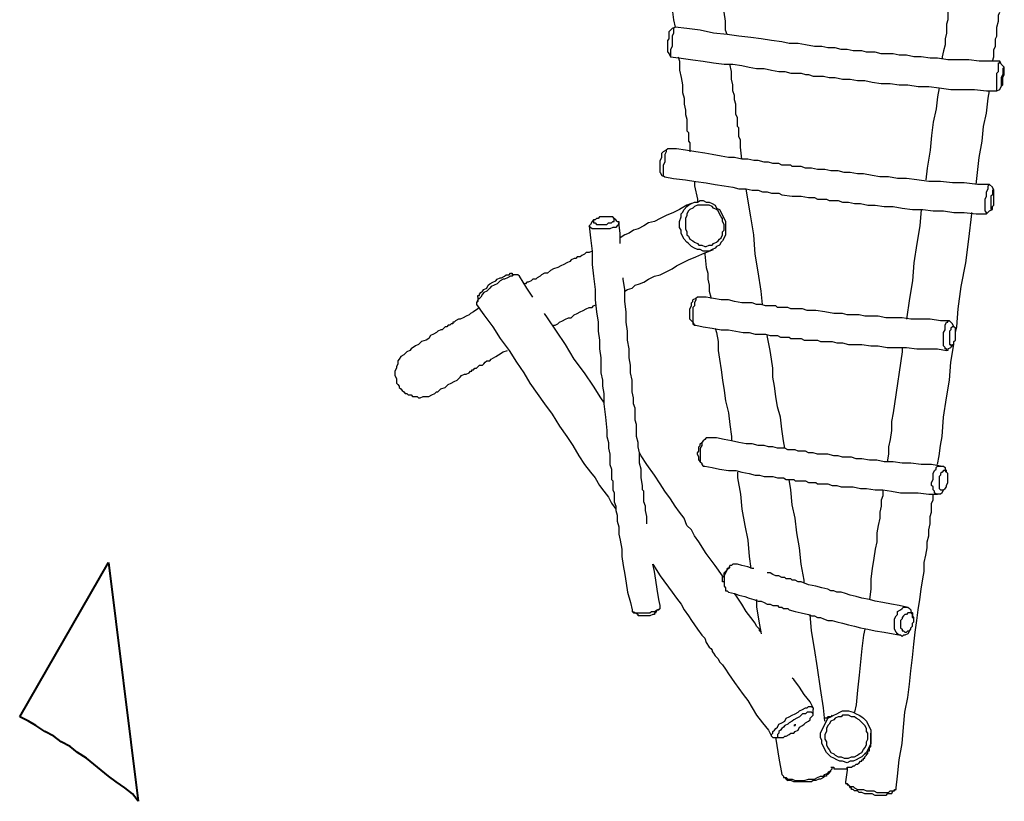
# Model space of a CAD drawing. Units: inches. Extents: x 43 to 204, y 24 to 219.
# Drawn here: x 135 to 158, y 86 to 105 of the extents above; entities that cross this region are included whole.
import ezdxf

# ---------------------------------------------------------------- set-up
doc = ezdxf.new("R2010")
doc.units = ezdxf.units.IN
doc.header["$MEASUREMENT"] = 0
doc.layers.add('Ebene 1', color=7, linetype='Continuous')

msp = doc.modelspace()

# ---------------------------------------------------------------- linework, layer by layer
at = {"layer": 'Ebene 1', "color": 7, "lineweight": 25, "true_color": 0xffffff}
for points in [[(150.53, 105.728), (150.565, 105.586), (150.565, 105.304), (150.601, 105.057), (150.636, 104.881)], [(151.871, 104.704), (151.836, 104.81), (151.836, 105.022), (151.8, 105.234)], [(157.127, 105.234), (157.127, 105.234), (157.127, 105.163), (157.127, 105.128), (157.127, 105.057), (157.092, 104.951), (157.092, 104.846), (157.092, 104.74), (157.057, 104.599), (157.057, 104.457), (157.021, 104.316), (156.986, 104.175), (156.986, 104.14)], [(158.186, 104.069), (158.221, 104.175), (158.221, 104.281), (158.221, 104.352), (158.256, 104.422), (158.256, 104.493), (158.256, 104.599), (158.291, 104.669), (158.291, 104.775), (158.291, 104.881), (158.327, 105.022), (158.327, 105.163), (158.362, 105.234)], [(150.46, 104.281), (150.46, 104.281), (150.46, 104.316), (150.46, 104.352), (150.46, 104.422), (150.46, 104.457), (150.46, 104.493), (150.46, 104.563), (150.495, 104.599), (150.495, 104.634), (150.495, 104.704), (150.495, 104.74), (150.495, 104.775), (150.53, 104.81)], [(150.636, 104.881), (150.636, 104.881), (150.601, 104.846), (150.601, 104.81), (150.601, 104.775), (150.601, 104.74), (150.565, 104.669), (150.565, 104.599), (150.565, 104.528), (150.565, 104.457), (150.565, 104.422), (150.53, 104.352), (150.53, 104.281), (150.53, 104.246), (150.53, 104.211), (150.53, 104.175)], [(150.636, 104.881), (150.565, 104.846), (150.53, 104.81)], [(158.362, 104.069), (158.15, 104.069), (157.868, 104.069), (157.621, 104.105), (157.374, 104.105), (157.127, 104.105), (156.88, 104.14), (156.704, 104.14), (156.492, 104.175), (156.316, 104.175), (156.139, 104.211), (155.963, 104.211), (155.822, 104.246), (155.681, 104.246), (155.54, 104.246), (155.399, 104.281), (155.293, 104.281), (155.187, 104.281), (155.081, 104.316), (154.975, 104.316), (154.869, 104.316), (154.728, 104.352), (154.587, 104.352), (154.446, 104.387), (154.27, 104.387), (154.129, 104.422), (153.952, 104.422), (153.74, 104.457), (153.564, 104.493), (153.353, 104.493), (153.176, 104.528), (152.929, 104.563), (152.682, 104.599), (152.435, 104.634), (152.153, 104.669), (151.871, 104.704), (151.553, 104.74), (151.236, 104.81), (150.918, 104.846), (150.636, 104.881)], [(150.46, 104.281), (150.495, 104.246), (150.53, 104.175)], [(150.53, 104.175), (150.777, 104.14), (151.06, 104.105), (151.306, 104.069), (151.553, 104.034), (151.8, 103.999), (152.012, 103.999), (152.224, 103.964), (152.4, 103.928), (152.576, 103.893), (152.753, 103.893), (152.929, 103.858), (153.106, 103.822), (153.247, 103.822), (153.388, 103.787), (153.494, 103.787), (153.635, 103.787), (153.74, 103.752), (153.811, 103.752), (153.917, 103.717), (154.023, 103.717), (154.164, 103.717), (154.305, 103.682), (154.446, 103.682), (154.622, 103.646), (154.799, 103.646), (154.975, 103.611), (155.152, 103.611), (155.328, 103.575), (155.54, 103.54), (155.751, 103.54), (155.963, 103.505), (156.175, 103.505), (156.422, 103.47), (156.669, 103.47), (156.915, 103.435), (157.198, 103.399), (157.48, 103.399), (157.762, 103.399), (158.044, 103.364), (158.291, 103.364)], [(150.707, 104.175), (150.742, 104.069), (150.742, 103.858), (150.777, 103.682), (150.812, 103.505), (150.812, 103.329), (150.848, 103.187), (150.848, 103.046), (150.883, 102.905), (150.883, 102.8), (150.918, 102.693), (150.918, 102.588), (150.918, 102.517), (150.918, 102.411), (150.954, 102.376), (150.954, 102.306), (150.954, 102.27), (150.954, 102.235), (150.954, 102.164), (150.989, 102.129), (150.989, 102.059), (150.989, 101.988), (150.989, 101.918)], [(158.291, 103.364), (158.291, 103.364), (158.291, 103.399), (158.291, 103.47), (158.291, 103.505), (158.291, 103.575), (158.291, 103.646), (158.291, 103.717), (158.291, 103.787), (158.327, 103.822), (158.327, 103.893), (158.327, 103.964), (158.327, 103.999), (158.327, 104.034), (158.362, 104.034), (158.362, 104.069)], [(158.362, 104.069), (158.362, 104.034)], [(158.468, 103.928), (158.397, 103.999), (158.362, 104.069)], [(152.224, 101.741), (152.188, 102.023), (152.188, 102.094), (152.188, 102.2), (152.153, 102.27), (152.153, 102.341), (152.153, 102.411), (152.153, 102.482), (152.118, 102.517), (152.118, 102.553), (152.118, 102.588), (152.118, 102.623), (152.118, 102.693), (152.118, 102.729), (152.083, 102.8), (152.083, 102.87), (152.083, 102.94), (152.083, 103.046), (152.047, 103.152), (152.047, 103.258), (152.012, 103.364), (152.012, 103.505), (151.977, 103.646), (151.977, 103.822), (151.941, 103.999)], [(158.468, 103.928), (158.468, 103.928), (158.433, 103.893), (158.433, 103.858), (158.433, 103.822), (158.433, 103.787), (158.433, 103.752), (158.397, 103.682), (158.397, 103.646), (158.397, 103.611), (158.397, 103.575), (158.397, 103.54), (158.397, 103.505), (158.397, 103.47), (158.433, 103.505), (158.433, 103.54), (158.433, 103.575), (158.433, 103.611), (158.433, 103.646), (158.433, 103.682), (158.468, 103.752), (158.468, 103.787), (158.468, 103.822), (158.468, 103.858), (158.468, 103.893), (158.468, 103.928)], [(156.915, 103.435), (156.88, 103.223), (156.845, 102.94), (156.774, 102.623), (156.739, 102.306), (156.704, 101.953), (156.633, 101.529), (156.598, 101.247)], [(157.797, 101.141), (157.833, 101.424), (157.868, 101.776), (157.939, 102.164), (157.974, 102.517), (158.044, 102.835), (158.08, 103.187), (158.115, 103.364)], [(158.291, 103.364), (158.362, 103.399), (158.397, 103.47)], [(150.283, 101.424), (150.283, 101.424), (150.283, 101.459), (150.283, 101.494), (150.283, 101.529), (150.283, 101.565), (150.283, 101.635), (150.283, 101.671), (150.283, 101.706), (150.319, 101.776), (150.319, 101.812), (150.319, 101.847), (150.319, 101.882), (150.354, 101.918)], [(150.46, 101.988), (150.46, 101.988), (150.424, 101.953), (150.424, 101.918), (150.389, 101.847), (150.389, 101.812), (150.389, 101.741), (150.389, 101.671), (150.354, 101.6), (150.354, 101.529), (150.354, 101.459), (150.354, 101.424), (150.354, 101.388), (150.354, 101.353), (150.389, 101.318)], [(150.46, 101.988), (150.424, 101.953), (150.354, 101.918)], [(158.115, 101.141), (157.833, 101.141), (157.515, 101.177), (157.233, 101.177), (156.951, 101.212), (156.669, 101.212), (156.386, 101.247), (156.139, 101.282), (155.928, 101.282), (155.716, 101.318), (155.504, 101.318), (155.328, 101.353), (155.116, 101.388), (154.975, 101.388), (154.799, 101.424), (154.658, 101.424), (154.517, 101.459), (154.34, 101.459), (154.199, 101.494), (154.023, 101.494), (153.882, 101.529), (153.74, 101.529), (153.635, 101.565), (153.494, 101.565), (153.423, 101.565), (153.388, 101.6), (153.317, 101.6), (153.247, 101.6), (153.176, 101.6), (153.106, 101.635), (153.035, 101.635), (152.964, 101.635), (152.859, 101.671), (152.753, 101.671), (152.612, 101.706), (152.506, 101.706), (152.365, 101.741), (152.224, 101.741), (152.047, 101.776), (151.906, 101.776), (151.73, 101.812), (151.518, 101.847), (151.342, 101.882), (151.13, 101.918), (150.883, 101.953), (150.671, 101.988), (150.46, 101.988)], [(150.283, 101.424), (150.319, 101.353), (150.389, 101.318)], [(150.389, 101.318), (150.601, 101.282), (150.883, 101.247), (151.13, 101.212), (151.377, 101.177), (151.589, 101.141), (151.8, 101.106), (152.012, 101.071), (152.153, 101.036), (152.329, 101.036), (152.471, 101), (152.612, 101), (152.717, 100.965), (152.823, 100.965), (152.929, 100.93), (153.035, 100.93), (153.106, 100.93), (153.176, 100.894), (153.423, 100.859), (153.635, 100.859), (153.811, 100.824), (153.882, 100.824), (153.952, 100.824), (154.023, 100.789), (154.058, 100.789), (154.129, 100.789), (154.235, 100.789), (154.305, 100.753), (154.411, 100.753), (154.517, 100.753), (154.622, 100.718), (154.764, 100.718), (154.905, 100.683), (155.046, 100.683), (155.222, 100.647), (155.399, 100.647), (155.61, 100.612), (155.822, 100.612), (156.034, 100.577), (156.281, 100.542), (156.528, 100.542), (156.774, 100.507), (157.021, 100.507), (157.268, 100.471), (157.515, 100.471), (157.797, 100.436), (158.044, 100.436)], [(151.095, 101.212), (151.095, 101.106), (151.165, 100.789), (151.165, 100.718)], [(152.717, 98.284), (152.682, 98.601), (152.612, 99.06), (152.541, 99.483), (152.506, 99.942), (152.435, 100.365), (152.365, 100.789), (152.329, 101.036)], [(158.044, 100.436), (158.044, 100.436), (158.044, 100.471), (158.009, 100.507), (158.009, 100.542), (158.009, 100.577), (158.009, 100.647), (158.009, 100.718), (158.009, 100.789), (158.044, 100.859), (158.044, 100.93), (158.044, 100.965), (158.08, 101.036), (158.08, 101.071), (158.08, 101.106), (158.115, 101.141)], [(158.115, 101.141), (158.115, 101.141)], [(158.221, 101), (158.186, 101.071), (158.115, 101.141)], [(158.221, 101), (158.221, 101), (158.186, 101), (158.186, 100.965), (158.186, 100.93), (158.186, 100.894), (158.15, 100.859), (158.15, 100.824), (158.15, 100.789), (158.15, 100.718), (158.15, 100.683), (158.15, 100.647), (158.15, 100.612), (158.15, 100.577), (158.15, 100.542), (158.186, 100.542), (158.186, 100.577), (158.186, 100.612), (158.221, 100.647), (158.221, 100.683), (158.221, 100.718), (158.221, 100.753), (158.221, 100.824), (158.221, 100.859), (158.221, 100.894), (158.221, 100.93), (158.221, 100.965), (158.221, 101)], [(151.589, 99.625), (151.518, 99.589), (151.447, 99.554), (151.377, 99.554), (151.306, 99.554), (151.236, 99.589), (151.165, 99.589), (151.095, 99.625), (151.024, 99.66), (150.954, 99.73), (150.918, 99.765), (150.848, 99.836), (150.812, 99.907), (150.777, 99.977), (150.777, 100.048), (150.742, 100.118), (150.742, 100.189), (150.742, 100.26), (150.777, 100.365), (150.777, 100.436), (150.812, 100.471), (150.848, 100.542), (150.918, 100.612), (150.954, 100.647), (151.024, 100.683), (151.095, 100.718), (151.165, 100.718), (151.236, 100.753), (151.306, 100.753), (151.377, 100.718), (151.447, 100.718), (151.518, 100.683), (151.589, 100.647), (151.624, 100.577), (151.694, 100.542), (151.73, 100.471), (151.765, 100.4), (151.8, 100.33), (151.836, 100.26), (151.836, 100.189), (151.836, 100.083), (151.836, 100.012), (151.836, 99.942), (151.8, 99.871), (151.765, 99.801), (151.73, 99.765), (151.694, 99.695), (151.624, 99.66), (151.589, 99.625)], [(151.024, 100.683), (150.918, 100.647), (150.742, 100.542), (150.601, 100.471), (150.424, 100.4), (150.283, 100.33), (150.142, 100.26), (150.001, 100.224), (149.895, 100.154), (149.754, 100.083), (149.648, 100.048), (149.542, 99.977), (149.437, 99.942), (149.331, 99.871)], [(151.553, 99.73), (151.624, 99.765), (151.659, 99.801), (151.694, 99.836), (151.73, 99.871), (151.765, 99.942), (151.765, 100.012), (151.8, 100.048), (151.8, 100.118), (151.8, 100.189), (151.765, 100.26), (151.765, 100.33), (151.73, 100.365), (151.694, 100.436), (151.659, 100.507), (151.624, 100.542), (151.553, 100.577), (151.518, 100.612), (151.447, 100.647), (151.377, 100.647), (151.342, 100.647), (151.271, 100.647), (151.201, 100.647), (151.165, 100.647), (151.095, 100.612), (151.06, 100.577), (150.989, 100.542), (150.954, 100.507), (150.918, 100.436), (150.918, 100.4), (150.883, 100.33), (150.883, 100.26), (150.883, 100.224), (150.883, 100.154), (150.883, 100.083), (150.918, 100.012), (150.918, 99.942), (150.954, 99.907), (150.989, 99.836), (151.06, 99.801), (151.095, 99.765), (151.165, 99.73), (151.201, 99.695), (151.271, 99.695), (151.342, 99.66), (151.377, 99.66), (151.447, 99.695), (151.518, 99.695), (151.553, 99.73)], [(156.492, 100.542), (156.457, 100.154), (156.386, 99.73), (156.316, 99.272), (156.281, 98.848), (156.21, 98.425), (156.139, 97.931)], [(158.044, 100.436), (158.115, 100.507), (158.186, 100.542)], [(148.696, 100.295), (148.661, 100.26), (148.625, 100.189)], [(149.19, 100.295), (149.19, 100.33), (149.154, 100.365), (149.119, 100.365), (149.084, 100.365), (149.049, 100.365), (148.978, 100.365), (148.943, 100.365), (148.872, 100.365), (148.837, 100.365), (148.802, 100.33), (148.766, 100.33), (148.731, 100.295), (148.696, 100.295), (148.696, 100.26), (148.696, 100.224), (148.731, 100.224), (148.766, 100.189), (148.802, 100.189), (148.872, 100.189), (148.908, 100.189), (148.943, 100.189), (149.013, 100.189), (149.049, 100.224), (149.084, 100.224), (149.119, 100.224), (149.154, 100.26), (149.19, 100.26), (149.19, 100.295)], [(149.26, 100.26), (149.225, 100.295), (149.19, 100.33)], [(149.26, 100.26), (149.296, 100.26), (149.296, 100.224)], [(157.304, 97.614), (157.339, 97.755), (157.374, 98.178), (157.445, 98.707), (157.551, 99.272), (157.621, 99.836), (157.692, 100.436), (157.692, 100.471)], [(149.296, 100.224), (149.296, 100.189), (149.26, 100.154), (149.225, 100.118), (149.154, 100.118), (149.084, 100.083), (149.049, 100.083), (148.978, 100.083), (148.908, 100.083), (148.837, 100.083), (148.766, 100.083), (148.731, 100.083), (148.661, 100.083), (148.625, 100.118), (148.59, 100.154), (148.625, 100.189)], [(148.59, 100.154), (148.625, 99.871), (148.661, 99.554), (148.661, 99.236), (148.696, 98.954), (148.731, 98.637), (148.731, 98.39), (148.766, 98.107), (148.802, 97.861), (148.802, 97.649), (148.837, 97.437), (148.837, 97.225), (148.872, 97.014), (148.872, 96.837), (148.872, 96.661), (148.908, 96.485), (148.908, 96.343), (148.943, 96.167), (148.943, 96.026), (148.943, 95.92), (148.978, 95.603), (149.013, 95.285), (149.013, 95.144), (149.049, 95.003), (149.049, 94.862), (149.084, 94.721), (149.084, 94.58), (149.084, 94.474), (149.119, 94.368), (149.119, 94.297), (149.119, 94.227), (149.119, 94.121), (149.154, 94.086), (149.154, 94.015), (149.154, 93.98), (149.154, 93.945), (149.154, 93.91), (149.154, 93.874), (149.19, 93.804), (149.19, 93.733), (149.19, 93.662), (149.19, 93.592), (149.225, 93.486), (149.225, 93.38), (149.26, 93.275), (149.26, 93.133), (149.296, 92.992), (149.296, 92.816), (149.331, 92.675), (149.366, 92.463), (149.366, 92.287), (149.401, 92.075), (149.437, 91.863), (149.472, 91.652), (149.507, 91.44), (149.578, 91.193), (149.613, 91.017)], [(149.331, 99.73), (149.331, 99.977), (149.296, 100.224)], [(149.437, 98.601), (149.507, 98.637), (149.613, 98.672), (149.684, 98.743), (149.789, 98.778), (149.895, 98.813), (150.001, 98.884), (150.142, 98.954), (150.283, 98.989), (150.424, 99.06), (150.565, 99.131), (150.671, 99.201), (150.812, 99.272), (150.954, 99.342), (151.13, 99.413), (151.271, 99.483), (151.447, 99.554), (151.553, 99.589)], [(148.661, 99.554), (148.59, 99.518), (148.519, 99.518), (148.484, 99.483), (148.414, 99.448), (148.378, 99.413), (148.308, 99.413), (148.272, 99.378), (148.237, 99.378), (148.167, 99.342), (148.131, 99.307), (148.061, 99.272), (147.99, 99.236), (147.92, 99.201), (147.849, 99.166), (147.743, 99.131), (147.673, 99.095), (147.602, 99.025), (147.532, 99.025), (147.461, 98.989), (147.426, 98.954), (147.355, 98.919), (147.32, 98.884), (147.249, 98.884), (147.214, 98.848), (147.144, 98.813), (147.108, 98.813), (147.073, 98.778), (147.038, 98.778)], [(151.342, 99.518), (151.342, 99.483), (151.377, 99.166), (151.412, 99.025), (151.412, 98.884), (151.447, 98.743), (151.447, 98.601), (151.483, 98.46), (151.483, 98.425)], [(146.932, 98.954), (146.932, 98.954), (146.897, 98.989), (146.861, 98.989), (146.791, 98.989), (146.756, 98.954), (146.72, 98.954), (146.65, 98.919), (146.579, 98.884), (146.544, 98.884), (146.473, 98.848), (146.403, 98.778), (146.332, 98.743), (146.262, 98.707), (146.226, 98.672), (146.156, 98.601), (146.085, 98.566), (146.05, 98.531), (146.015, 98.46), (145.979, 98.425), (145.944, 98.39), (145.944, 98.354), (145.909, 98.319), (145.909, 98.284)], [(145.944, 98.46), (145.944, 98.46), (145.944, 98.496), (145.979, 98.496), (145.979, 98.531), (146.015, 98.566), (146.05, 98.601), (146.085, 98.637), (146.156, 98.672), (146.191, 98.743), (146.226, 98.778), (146.297, 98.813), (146.367, 98.848), (146.403, 98.884), (146.473, 98.919), (146.509, 98.919), (146.579, 98.954), (146.614, 98.989), (146.65, 98.989), (146.685, 98.989), (146.72, 99.025), (146.756, 99.025), (146.756, 98.989)], [(146.897, 98.989), (146.826, 98.989), (146.756, 98.989)], [(147.249, 98.46), (147.108, 98.672), (146.932, 98.954)], [(149.966, 93.063), (149.966, 93.098), (149.966, 93.239), (149.931, 93.38), (149.931, 93.486), (149.895, 93.592), (149.895, 93.698), (149.895, 93.768), (149.895, 93.839), (149.86, 93.874), (149.86, 93.945), (149.86, 93.98), (149.825, 94.157), (149.825, 94.262), (149.825, 94.368), (149.789, 94.509), (149.789, 94.615), (149.789, 94.756), (149.754, 94.897), (149.754, 95.003), (149.719, 95.144), (149.719, 95.285), (149.719, 95.426), (149.684, 95.532), (149.684, 95.673), (149.684, 95.814), (149.648, 95.92), (149.648, 96.061), (149.613, 96.203), (149.613, 96.343), (149.613, 96.485), (149.578, 96.661), (149.578, 96.837), (149.542, 97.014), (149.542, 97.225), (149.507, 97.437), (149.507, 97.649), (149.472, 97.861), (149.472, 98.107), (149.437, 98.354), (149.437, 98.637), (149.401, 98.884), (149.401, 98.919)], [(145.944, 98.46), (145.944, 98.39), (145.909, 98.319)], [(151.024, 97.896), (151.024, 97.896), (150.989, 97.931), (150.989, 97.966), (150.989, 98.002), (150.989, 98.037), (150.989, 98.072), (150.989, 98.143), (150.989, 98.178), (151.024, 98.249), (151.024, 98.284), (151.024, 98.319), (151.06, 98.354), (151.06, 98.39)], [(151.201, 98.46), (151.165, 98.46), (151.13, 98.425), (151.13, 98.39), (151.095, 98.319), (151.095, 98.249), (151.06, 98.213), (151.06, 98.143), (151.06, 98.072), (151.06, 98.002), (151.06, 97.931), (151.06, 97.896), (151.06, 97.825), (151.095, 97.79), (151.13, 97.79)], [(151.165, 98.46), (151.13, 98.425), (151.06, 98.39)], [(157.162, 97.896), (156.951, 97.896), (156.704, 97.931), (156.492, 97.931), (156.245, 97.931), (156.034, 97.966), (155.822, 97.966), (155.646, 97.966), (155.469, 98.002), (155.328, 98.002), (155.152, 98.002), (155.011, 98.037), (154.869, 98.037), (154.728, 98.037), (154.622, 98.072), (154.517, 98.072), (154.411, 98.072), (154.199, 98.107), (153.987, 98.143), (153.882, 98.143), (153.776, 98.143), (153.67, 98.178), (153.564, 98.178), (153.458, 98.178), (153.388, 98.178), (153.317, 98.213), (153.282, 98.213), (153.211, 98.213), (153.176, 98.213), (153.141, 98.213), (153.106, 98.213), (153.07, 98.213), (153.035, 98.249), (153, 98.249), (152.929, 98.249), (152.859, 98.249), (152.788, 98.249), (152.682, 98.284), (152.576, 98.284), (152.471, 98.319), (152.365, 98.319), (152.224, 98.319), (152.047, 98.354), (151.906, 98.39), (151.73, 98.39), (151.553, 98.425), (151.377, 98.46), (151.201, 98.46)], [(145.979, 98.213), (145.944, 98.178), (145.838, 98.107), (145.768, 98.072), (145.733, 98.037), (145.662, 98.002), (145.591, 97.966), (145.521, 97.931), (145.486, 97.931), (145.415, 97.896), (145.38, 97.861), (145.344, 97.861), (145.344, 97.825), (145.309, 97.825), (145.274, 97.79), (145.239, 97.79), (145.203, 97.755), (145.168, 97.755), (145.133, 97.719), (145.097, 97.684), (145.062, 97.684), (144.992, 97.649), (144.956, 97.614), (144.886, 97.578), (144.815, 97.543), (144.78, 97.472), (144.71, 97.437), (144.604, 97.402), (144.533, 97.332), (144.462, 97.296), (144.357, 97.225), (144.321, 97.19)], [(145.909, 98.284), (146.085, 98.037), (146.297, 97.755), (146.473, 97.472), (146.685, 97.19), (146.861, 96.908), (147.038, 96.661), (147.179, 96.414), (147.355, 96.167), (147.532, 95.92), (147.708, 95.673), (147.885, 95.391), (148.061, 95.144), (148.202, 94.932), (148.343, 94.686), (148.484, 94.474), (148.625, 94.297), (148.731, 94.157), (148.837, 93.98), (148.943, 93.839), (149.049, 93.698), (149.119, 93.557), (149.225, 93.415)], [(147.743, 97.755), (147.743, 97.79), (147.779, 97.79), (147.849, 97.825), (147.885, 97.861), (147.955, 97.896), (148.026, 97.931), (148.096, 97.966), (148.167, 97.966), (148.237, 98.037), (148.308, 98.072), (148.378, 98.107), (148.449, 98.143), (148.519, 98.178), (148.59, 98.213), (148.661, 98.213), (148.696, 98.249), (148.766, 98.284)], [(148.943, 95.956), (148.872, 96.061), (148.696, 96.343), (148.484, 96.661), (148.237, 96.979), (148.026, 97.332), (147.814, 97.649), (147.602, 97.966), (147.532, 98.072)], [(151.024, 97.896), (151.06, 97.861), (151.095, 97.79)], [(151.13, 97.79), (151.306, 97.755), (151.518, 97.719), (151.73, 97.684), (151.906, 97.684), (152.083, 97.649), (152.259, 97.614), (152.4, 97.614), (152.541, 97.578), (152.647, 97.578), (152.788, 97.578), (152.894, 97.543), (152.964, 97.543), (153.07, 97.543), (153.141, 97.508), (153.211, 97.508), (153.247, 97.508), (153.317, 97.508), (153.353, 97.508), (153.388, 97.472), (153.458, 97.472), (153.494, 97.472), (153.564, 97.472), (153.635, 97.472), (153.705, 97.437), (153.776, 97.437), (153.846, 97.437), (153.917, 97.437), (153.952, 97.437), (154.023, 97.437), (154.093, 97.402), (154.199, 97.402), (154.27, 97.402), (154.376, 97.402), (154.481, 97.367), (154.622, 97.367), (154.764, 97.332), (154.94, 97.332), (155.081, 97.332), (155.293, 97.296), (155.469, 97.296), (155.681, 97.261), (155.928, 97.261), (156.139, 97.261), (156.386, 97.225), (156.633, 97.225), (156.88, 97.225), (157.092, 97.19)], [(151.589, 97.719), (151.624, 97.614), (151.659, 97.402), (151.659, 97.19), (151.694, 96.979), (151.73, 96.732), (151.765, 96.485), (151.8, 96.238), (151.836, 95.991), (151.906, 95.709), (151.941, 95.426), (151.977, 95.144), (151.977, 95.038)], [(157.127, 97.225), (157.127, 97.19), (157.092, 97.19), (157.092, 97.225), (157.057, 97.225), (157.057, 97.261), (157.021, 97.296), (157.021, 97.367), (157.021, 97.437), (157.021, 97.472), (157.021, 97.543), (157.021, 97.614), (157.057, 97.684), (157.057, 97.755), (157.057, 97.79), (157.092, 97.861), (157.127, 97.861), (157.127, 97.896), (157.162, 97.896)], [(157.162, 97.896), (157.162, 97.896), (157.198, 97.861)], [(157.268, 97.755), (157.233, 97.755), (157.198, 97.719), (157.198, 97.684), (157.162, 97.649), (157.162, 97.578), (157.162, 97.543), (157.162, 97.508), (157.162, 97.437), (157.162, 97.402), (157.162, 97.367), (157.162, 97.332), (157.198, 97.332), (157.198, 97.296), (157.233, 97.296), (157.233, 97.332), (157.268, 97.332), (157.268, 97.367), (157.268, 97.402), (157.304, 97.437), (157.304, 97.472), (157.304, 97.543), (157.304, 97.578), (157.304, 97.614), (157.304, 97.649), (157.304, 97.684), (157.304, 97.719), (157.268, 97.755)], [(157.268, 97.755), (157.233, 97.825), (157.198, 97.861)], [(153.247, 94.862), (153.211, 95.038), (153.176, 95.321), (153.141, 95.603), (153.07, 95.85), (153.035, 96.097), (153, 96.343), (152.964, 96.555), (152.964, 96.767), (152.929, 96.979), (152.894, 97.19), (152.823, 97.543)], [(156.034, 97.261), (156.034, 97.155), (155.857, 95.92), (155.822, 95.709), (155.787, 95.497), (155.787, 95.285), (155.751, 95.074), (155.716, 94.897), (155.716, 94.721), (155.681, 94.544)], [(156.88, 94.474), (156.88, 94.474), (156.915, 94.686), (156.951, 94.932), (156.986, 95.144), (157.021, 95.603), (157.092, 96.061), (157.162, 96.485), (157.198, 96.908), (157.268, 97.332), (157.268, 97.402)], [(157.127, 97.225), (157.198, 97.261), (157.233, 97.332)], [(144.321, 97.19), (144.321, 97.19), (144.251, 97.155), (144.215, 97.12), (144.18, 97.085), (144.11, 97.049), (144.074, 96.979), (144.039, 96.943), (144.039, 96.873), (144.004, 96.802), (144.004, 96.767), (143.969, 96.696), (143.969, 96.626), (143.969, 96.59), (144.004, 96.52), (144.004, 96.485), (144.004, 96.414), (144.039, 96.379), (144.074, 96.343), (144.074, 96.308), (144.11, 96.273), (144.145, 96.238), (144.18, 96.203), (144.215, 96.167), (144.251, 96.167), (144.286, 96.132), (144.357, 96.132), (144.392, 96.097), (144.427, 96.097), (144.498, 96.097), (144.533, 96.061), (144.568, 96.061), (144.639, 96.097), (144.674, 96.097), (144.745, 96.097), (144.78, 96.097), (144.851, 96.132), (144.921, 96.167)], [(144.956, 96.203), (144.992, 96.203), (145.062, 96.273), (145.168, 96.308), (145.239, 96.379), (145.309, 96.414), (145.38, 96.45), (145.45, 96.485), (145.521, 96.555), (145.556, 96.59), (145.627, 96.626), (145.662, 96.626), (145.733, 96.661), (145.768, 96.696), (145.803, 96.696), (145.803, 96.732), (145.838, 96.732), (145.874, 96.767), (145.909, 96.767), (145.944, 96.802), (145.979, 96.837), (146.05, 96.837), (146.085, 96.873), (146.121, 96.908), (146.156, 96.943), (146.226, 96.943), (146.262, 96.979), (146.367, 97.049), (146.438, 97.085), (146.544, 97.155), (146.65, 97.19)], [(144.921, 96.167), (144.956, 96.203)], [(151.447, 95.109), (151.447, 95.109), (151.412, 95.109), (151.377, 95.109), (151.342, 95.074), (151.306, 95.038), (151.271, 95.003), (151.271, 94.932), (151.236, 94.862), (151.236, 94.791), (151.236, 94.721), (151.236, 94.65), (151.236, 94.615), (151.236, 94.544), (151.271, 94.509), (151.271, 94.474), (151.306, 94.439), (151.342, 94.439)], [(156.951, 94.439), (156.739, 94.474), (156.492, 94.474), (156.245, 94.509), (156.034, 94.509), (155.822, 94.544), (155.61, 94.544), (155.434, 94.58), (155.258, 94.58), (155.081, 94.615), (154.94, 94.615), (154.834, 94.65), (154.728, 94.65), (154.622, 94.65), (154.517, 94.686), (154.411, 94.686), (154.27, 94.721), (154.129, 94.721), (154.023, 94.721), (153.917, 94.756), (153.811, 94.756), (153.74, 94.791), (153.635, 94.791), (153.599, 94.791), (153.564, 94.791), (153.494, 94.827), (153.458, 94.827), (153.388, 94.827), (153.317, 94.827), (153.247, 94.862), (153.176, 94.862), (153.07, 94.862), (152.964, 94.897), (152.859, 94.897), (152.753, 94.932), (152.612, 94.932), (152.471, 94.968), (152.329, 94.968), (152.153, 95.003), (151.977, 95.038), (151.8, 95.074), (151.624, 95.109), (151.447, 95.109)], [(151.201, 94.58), (151.201, 94.58), (151.201, 94.615), (151.201, 94.65), (151.165, 94.721), (151.165, 94.756), (151.201, 94.791), (151.201, 94.862), (151.201, 94.897), (151.236, 94.932), (151.236, 94.968), (151.271, 95.003)], [(151.342, 95.074), (151.306, 95.038), (151.271, 95.003)], [(151.765, 91.793), (151.765, 91.828), (151.589, 92.075), (151.377, 92.357), (151.201, 92.639), (151.095, 92.781), (151.024, 92.922), (150.918, 93.028), (150.848, 93.204), (150.742, 93.345), (150.636, 93.486), (150.53, 93.662), (150.389, 93.839), (150.283, 94.015), (150.142, 94.227), (149.966, 94.474), (149.825, 94.686), (149.789, 94.756)], [(151.201, 94.58), (151.236, 94.544), (151.271, 94.509)], [(151.342, 94.439), (151.518, 94.403), (151.694, 94.368), (151.906, 94.333), (152.083, 94.333), (152.224, 94.297), (152.4, 94.262), (152.541, 94.227), (152.647, 94.227), (152.753, 94.192), (152.859, 94.192), (152.964, 94.192), (153.07, 94.157), (153.141, 94.157), (153.211, 94.157), (153.282, 94.121), (153.317, 94.121), (153.353, 94.121), (153.423, 94.121), (153.458, 94.121), (153.494, 94.086), (153.529, 94.086), (153.599, 94.086), (153.67, 94.086), (153.74, 94.086), (153.811, 94.05), (153.882, 94.05), (153.917, 94.05), (153.987, 94.05), (154.023, 94.015), (154.093, 94.015), (154.164, 94.015), (154.27, 94.015), (154.376, 93.98), (154.481, 93.98), (154.587, 93.945), (154.728, 93.945), (154.869, 93.945), (155.046, 93.91), (155.187, 93.91), (155.399, 93.874), (155.575, 93.874), (155.787, 93.839), (155.998, 93.804), (156.21, 93.804), (156.422, 93.804), (156.669, 93.768), (156.88, 93.768)], [(156.986, 93.804), (156.986, 93.804), (156.951, 93.768), (156.915, 93.768), (156.88, 93.768), (156.845, 93.768), (156.81, 93.804), (156.81, 93.839), (156.774, 93.874), (156.774, 93.945), (156.739, 93.98), (156.739, 94.05), (156.774, 94.121), (156.774, 94.192), (156.774, 94.262), (156.81, 94.333), (156.845, 94.368), (156.845, 94.403), (156.88, 94.439), (156.915, 94.439), (156.951, 94.439)], [(156.951, 94.439), (156.986, 94.439), (157.021, 94.439), (157.057, 94.403), (157.057, 94.368)], [(152.118, 94.297), (152.118, 94.157), (152.188, 93.768), (152.224, 93.415), (152.294, 93.028), (152.365, 92.675), (152.4, 92.287), (152.435, 92.004)], [(157.057, 94.333), (157.021, 94.333), (156.986, 94.297), (156.951, 94.262), (156.951, 94.227), (156.915, 94.192), (156.915, 94.157), (156.915, 94.121), (156.915, 94.05), (156.915, 94.015), (156.915, 93.98), (156.915, 93.945), (156.915, 93.91), (156.951, 93.874), (156.986, 93.874), (157.021, 93.874), (157.057, 93.91), (157.092, 93.945), (157.092, 93.98), (157.127, 94.05), (157.127, 94.086), (157.127, 94.121), (157.127, 94.157), (157.127, 94.227), (157.127, 94.262), (157.092, 94.297), (157.057, 94.333)], [(157.092, 94.297), (157.092, 94.333), (157.057, 94.368)], [(153.705, 91.652), (153.705, 91.722), (153.635, 92.11), (153.599, 92.498), (153.529, 92.851), (153.494, 93.204), (153.423, 93.521), (153.388, 93.874), (153.353, 94.121)], [(155.575, 93.874), (155.575, 93.839), (155.575, 93.733), (155.54, 93.627), (155.54, 93.486), (155.504, 93.345), (155.504, 93.204), (155.469, 93.028), (155.434, 92.851), (155.434, 92.639), (155.399, 92.463), (155.363, 92.251), (155.328, 92.004), (155.293, 91.757), (155.293, 91.511), (155.258, 91.264)], [(155.892, 86.783), (155.928, 87.065), (155.963, 87.454), (156.034, 87.842), (156.069, 88.23), (156.104, 88.582), (156.175, 88.935), (156.21, 89.253), (156.245, 89.57), (156.281, 89.888), (156.316, 90.205), (156.351, 90.487), (156.386, 90.77), (156.422, 91.017), (156.457, 91.264), (156.492, 91.511), (156.528, 91.757), (156.563, 91.934), (156.563, 92.146), (156.598, 92.322), (156.633, 92.498), (156.633, 92.639), (156.669, 92.781), (156.669, 92.922), (156.704, 93.063), (156.704, 93.168), (156.704, 93.239), (156.739, 93.345), (156.739, 93.415), (156.739, 93.486), (156.739, 93.557), (156.774, 93.627), (156.774, 93.698), (156.774, 93.768)], [(156.986, 93.804), (157.021, 93.874), (157.057, 93.91)], [(150.107, 92.11), (150.283, 91.828), (150.565, 91.44), (150.671, 91.299), (150.777, 91.158), (150.848, 91.017), (150.954, 90.875), (151.024, 90.77), (151.095, 90.664), (151.165, 90.558), (151.271, 90.417), (151.342, 90.346), (151.377, 90.24), (151.447, 90.135), (151.483, 90.1), (151.518, 90.064), (151.518, 90.029), (151.553, 89.993), (151.589, 89.923), (151.659, 89.853), (151.694, 89.782), (151.765, 89.711), (151.836, 89.606), (151.906, 89.5), (151.977, 89.394), (152.047, 89.288), (152.153, 89.147), (152.259, 89.006), (152.365, 88.865), (152.471, 88.688), (152.576, 88.512), (152.717, 88.336), (152.859, 88.159), (152.929, 88.018)], [(150.283, 91.122), (150.248, 91.264), (150.213, 91.511), (150.178, 91.722), (150.142, 91.934), (150.107, 92.11)], [(152.118, 92.11), (152.118, 92.11), (152.083, 92.11), (152.012, 92.11), (151.977, 92.075), (151.941, 92.075), (151.906, 92.004), (151.871, 91.969), (151.836, 91.899), (151.8, 91.828), (151.8, 91.757), (151.8, 91.722), (151.8, 91.652), (151.8, 91.581), (151.836, 91.546), (151.836, 91.475), (151.871, 91.475), (151.906, 91.44)], [(152.506, 92.004), (152.471, 92.004), (152.365, 92.04), (152.224, 92.075), (152.118, 92.11)], [(151.8, 91.687), (151.765, 91.687), (151.765, 91.757), (151.765, 91.793), (151.8, 91.828), (151.8, 91.899), (151.836, 91.934), (151.871, 91.969), (151.871, 92.004)], [(151.941, 92.04), (151.906, 92.004), (151.871, 92.004)], [(156.139, 91.087), (155.963, 91.122), (155.787, 91.158), (155.575, 91.193), (155.399, 91.228), (155.258, 91.264), (155.081, 91.299), (154.94, 91.334), (154.799, 91.369), (154.693, 91.405), (154.587, 91.44), (154.481, 91.44), (154.411, 91.475), (154.34, 91.475), (154.27, 91.511), (154.129, 91.546), (153.987, 91.581), (153.811, 91.616), (153.635, 91.687), (153.599, 91.687), (153.564, 91.687), (153.494, 91.722), (153.458, 91.722), (153.423, 91.722), (153.388, 91.757), (153.353, 91.757), (153.317, 91.757), (153.282, 91.757), (153.247, 91.793), (153.211, 91.793), (153.176, 91.793), (153.106, 91.828), (153.035, 91.828), (152.964, 91.863), (152.894, 91.899), (152.823, 91.899)], [(151.8, 91.687), (151.8, 91.652), (151.8, 91.616)], [(151.906, 91.44), (152.047, 91.405), (152.153, 91.369), (152.294, 91.334), (152.4, 91.299), (152.506, 91.264), (152.612, 91.228), (152.682, 91.228), (152.753, 91.193), (152.823, 91.158), (152.894, 91.158), (152.964, 91.122), (153, 91.122), (153.035, 91.122), (153.07, 91.122), (153.106, 91.087), (153.141, 91.087), (153.176, 91.087), (153.211, 91.052), (153.282, 91.052), (153.317, 91.052), (153.353, 91.017), (153.494, 90.982), (153.635, 90.946), (153.811, 90.911), (153.882, 90.875), (153.952, 90.875), (154.023, 90.84), (154.093, 90.84), (154.164, 90.805), (154.27, 90.77), (154.376, 90.77), (154.481, 90.735), (154.622, 90.699), (154.764, 90.664), (154.905, 90.629), (155.046, 90.593), (155.222, 90.558), (155.399, 90.523), (155.61, 90.487), (155.822, 90.452), (155.998, 90.417)], [(152.682, 90.487), (152.647, 90.523), (152.647, 90.558), (152.612, 90.593), (152.576, 90.629), (152.541, 90.699), (152.435, 90.84), (152.329, 90.982), (152.224, 91.158), (152.083, 91.369), (152.047, 91.405)], [(150.283, 91.087), (150.283, 91.122)], [(152.576, 91.264), (152.576, 91.087), (152.647, 90.664), (152.682, 90.452)], [(149.613, 91.017), (149.613, 90.982), (149.648, 90.946), (149.719, 90.946), (149.754, 90.946), (149.825, 90.946), (149.895, 90.946), (149.966, 90.946), (150.036, 90.946), (150.072, 90.982), (150.142, 90.982), (150.213, 91.017), (150.248, 91.017), (150.283, 91.052), (150.283, 91.087)], [(149.648, 90.982), (149.684, 90.946), (149.754, 90.911)], [(150.178, 90.946), (150.178, 90.946), (150.142, 90.946), (150.142, 90.911), (150.107, 90.911), (150.036, 90.875), (150.001, 90.875), (149.966, 90.875), (149.931, 90.875), (149.86, 90.875), (149.825, 90.875), (149.789, 90.875), (149.754, 90.875), (149.754, 90.911)], [(150.178, 90.946), (150.213, 91.017), (150.283, 91.052)], [(154.199, 88.371), (154.164, 88.688), (154.093, 89.147), (154.023, 89.641), (153.952, 90.1), (153.882, 90.523), (153.846, 90.911)], [(156.21, 90.523), (156.21, 90.523), (156.175, 90.452), (156.104, 90.417), (156.069, 90.417), (156.034, 90.382), (155.998, 90.417), (155.963, 90.417), (155.928, 90.452), (155.892, 90.487), (155.857, 90.558), (155.857, 90.593), (155.857, 90.664), (155.857, 90.735), (155.857, 90.805), (155.892, 90.875), (155.928, 90.911), (155.928, 90.982), (155.998, 91.017), (156.034, 91.052), (156.069, 91.087), (156.104, 91.087), (156.175, 91.087)], [(156.21, 90.946), (156.175, 90.946), (156.139, 90.911), (156.104, 90.911), (156.069, 90.875), (156.034, 90.84), (156.034, 90.805), (155.998, 90.77), (155.998, 90.699), (155.998, 90.664), (155.998, 90.629), (155.998, 90.593), (156.034, 90.558), (156.034, 90.523), (156.069, 90.523), (156.104, 90.487), (156.139, 90.487), (156.175, 90.523), (156.21, 90.523), (156.245, 90.558), (156.245, 90.593), (156.281, 90.629), (156.281, 90.699), (156.316, 90.735), (156.316, 90.77), (156.316, 90.805), (156.281, 90.84), (156.281, 90.875), (156.281, 90.911), (156.245, 90.946), (156.21, 90.946)], [(156.175, 91.087), (156.21, 91.052), (156.245, 91.017), (156.245, 90.982), (156.281, 90.946), (156.281, 90.875)], [(156.316, 90.805), (156.316, 90.84), (156.281, 90.875)], [(155.152, 90.558), (155.116, 90.417), (155.081, 90.1), (155.046, 89.782), (155.011, 89.464), (154.975, 89.112), (154.94, 88.759), (154.905, 88.582)], [(156.21, 90.523), (156.245, 90.558), (156.245, 90.593)], [(153.917, 88.688), (153.846, 88.829), (153.705, 89.006), (153.599, 89.182), (153.458, 89.359), (153.423, 89.394)], [(153.423, 88.371), (153.353, 88.336), (153.317, 88.3), (153.247, 88.265), (153.211, 88.23), (153.176, 88.194), (153.141, 88.159), (153.106, 88.124), (153.106, 88.089), (153.07, 88.053), (153.07, 88.018), (153.07, 87.983), (153.106, 87.983), (153.141, 87.983), (153.211, 87.983), (153.247, 88.018), (153.282, 88.018), (153.353, 88.053), (153.388, 88.089), (153.458, 88.089), (153.494, 88.124), (153.564, 88.159), (153.599, 88.23), (153.67, 88.265), (153.705, 88.3), (153.74, 88.336), (153.811, 88.371), (153.846, 88.406), (153.846, 88.441), (153.882, 88.477), (153.917, 88.512), (153.917, 88.547), (153.882, 88.582), (153.846, 88.582), (153.811, 88.582), (153.776, 88.582), (153.74, 88.547), (153.67, 88.547), (153.635, 88.512), (153.599, 88.477), (153.529, 88.441), (153.458, 88.406), (153.423, 88.371)], [(153.353, 88.477), (153.423, 88.512), (153.494, 88.547), (153.564, 88.582), (153.599, 88.618), (153.67, 88.653), (153.74, 88.688), (153.776, 88.688), (153.811, 88.724), (153.846, 88.724), (153.882, 88.724), (153.917, 88.688), (153.917, 88.653)], [(153.917, 88.547), (153.917, 88.582), (153.917, 88.653)], [(155.293, 88.018), (155.293, 87.912), (155.293, 87.842), (155.258, 87.771), (155.222, 87.7), (155.187, 87.63), (155.152, 87.595), (155.081, 87.524), (155.011, 87.489), (154.94, 87.454), (154.869, 87.418), (154.799, 87.418), (154.728, 87.383), (154.622, 87.418), (154.552, 87.418), (154.481, 87.454), (154.411, 87.489), (154.34, 87.524), (154.305, 87.56), (154.235, 87.63), (154.199, 87.7), (154.164, 87.771), (154.129, 87.842), (154.129, 87.912), (154.093, 87.983), (154.093, 88.089), (154.129, 88.159), (154.164, 88.23), (154.199, 88.3), (154.235, 88.371), (154.27, 88.441), (154.34, 88.477), (154.411, 88.512), (154.481, 88.547), (154.552, 88.582), (154.622, 88.618), (154.693, 88.618), (154.764, 88.618), (154.869, 88.582), (154.94, 88.547), (155.011, 88.512), (155.081, 88.477), (155.116, 88.441), (155.187, 88.371), (155.222, 88.3), (155.258, 88.23), (155.293, 88.159), (155.293, 88.089), (155.293, 88.018)], [(152.964, 87.983), (152.964, 87.983), (152.929, 88.018), (152.929, 88.053), (152.964, 88.089), (152.964, 88.124), (153, 88.159), (153.035, 88.194), (153.07, 88.23), (153.106, 88.3), (153.176, 88.336), (153.247, 88.371), (153.282, 88.441), (153.353, 88.477)], [(155.222, 88.018), (155.222, 88.089), (155.187, 88.124), (155.187, 88.194), (155.152, 88.265), (155.116, 88.3), (155.046, 88.371), (155.011, 88.406), (154.94, 88.441), (154.905, 88.477), (154.834, 88.477), (154.764, 88.512), (154.693, 88.512), (154.622, 88.512), (154.587, 88.477), (154.517, 88.477), (154.446, 88.441), (154.411, 88.406), (154.34, 88.371), (154.305, 88.3), (154.27, 88.265), (154.235, 88.194), (154.235, 88.124), (154.199, 88.053), (154.199, 87.983), (154.199, 87.947), (154.235, 87.877), (154.235, 87.807), (154.27, 87.736), (154.305, 87.7), (154.34, 87.63), (154.411, 87.595), (154.446, 87.56), (154.517, 87.524), (154.587, 87.524), (154.658, 87.489), (154.728, 87.489), (154.764, 87.489), (154.834, 87.524), (154.905, 87.524), (154.975, 87.56), (155.011, 87.595), (155.081, 87.63), (155.116, 87.7), (155.152, 87.736), (155.187, 87.807), (155.187, 87.877), (155.222, 87.947), (155.222, 88.018)], [(154.376, 88.512), (154.34, 88.477), (154.305, 88.477), (154.27, 88.477), (154.235, 88.441), (154.199, 88.441)], [(154.34, 87.277), (154.34, 87.277), (154.376, 87.277), (154.411, 87.277), (154.411, 87.242), (154.446, 87.242), (154.481, 87.242), (154.517, 87.242), (154.552, 87.242), (154.587, 87.242), (154.622, 87.242), (154.658, 87.242), (154.693, 87.242), (154.728, 87.242), (154.728, 87.277), (154.764, 87.277), (154.799, 87.277), (154.834, 87.277), (154.869, 87.312), (154.905, 87.312), (154.94, 87.348), (154.975, 87.348), (155.011, 87.383), (155.046, 87.418), (155.081, 87.418), (155.081, 87.454), (155.116, 87.454), (155.116, 87.489), (155.152, 87.489), (155.152, 87.524), (155.187, 87.56), (155.187, 87.595), (155.222, 87.595), (155.222, 87.63), (155.222, 87.665), (155.258, 87.665), (155.258, 87.7), (155.258, 87.736), (155.293, 87.771), (155.293, 87.807), (155.293, 87.842), (155.293, 87.877), (155.293, 87.912), (155.293, 87.947), (155.293, 87.983), (155.293, 88.018), (155.293, 88.053), (155.293, 88.089)], [(152.964, 87.983), (153.035, 87.983), (153.106, 87.983)], [(153.035, 87.983), (153.035, 87.947), (153.106, 87.489), (153.176, 87.101)], [(153.176, 87.101), (153.176, 87.101), (153.211, 87.065), (153.211, 87.03), (153.282, 87.03), (153.317, 86.995), (153.353, 86.995), (153.423, 86.995), (153.494, 86.96), (153.564, 86.96), (153.635, 86.96), (153.705, 86.96), (153.811, 86.995), (153.882, 86.995), (153.952, 86.995), (154.023, 87.03), (154.093, 87.065), (154.164, 87.065), (154.199, 87.101), (154.27, 87.136), (154.305, 87.171), (154.34, 87.171), (154.34, 87.207), (154.376, 87.242), (154.376, 87.277)], [(154.27, 87.101), (154.305, 87.136), (154.34, 87.207)], [(154.728, 87.277), (154.728, 87.207), (154.693, 86.925)], [(153.247, 87.03), (153.282, 86.995), (153.317, 86.96)], [(154.27, 87.101), (154.235, 87.101), (154.235, 87.065), (154.199, 87.065), (154.164, 87.03), (154.093, 86.995), (154.058, 86.995), (153.987, 86.96), (153.917, 86.96), (153.882, 86.925), (153.811, 86.925), (153.74, 86.925), (153.67, 86.925), (153.599, 86.925), (153.564, 86.925), (153.494, 86.925), (153.458, 86.925), (153.388, 86.96), (153.353, 86.96), (153.317, 86.96)], [(154.693, 86.925), (154.693, 86.925), (154.693, 86.889), (154.728, 86.889), (154.728, 86.854), (154.764, 86.854), (154.799, 86.818), (154.869, 86.818), (154.905, 86.783), (154.975, 86.748), (155.046, 86.748), (155.116, 86.748), (155.187, 86.713), (155.293, 86.713), (155.363, 86.713), (155.434, 86.678), (155.504, 86.678), (155.575, 86.678), (155.646, 86.678), (155.716, 86.678), (155.751, 86.713), (155.822, 86.713), (155.857, 86.713), (155.857, 86.748), (155.892, 86.748), (155.892, 86.783)], [(154.728, 86.889), (154.764, 86.854), (154.799, 86.783)], [(155.787, 86.642), (155.751, 86.642), (155.716, 86.642), (155.681, 86.642), (155.646, 86.607), (155.575, 86.607), (155.54, 86.607), (155.469, 86.607), (155.399, 86.607), (155.328, 86.642), (155.258, 86.642), (155.222, 86.642), (155.152, 86.642), (155.081, 86.678), (155.011, 86.678), (154.975, 86.713), (154.905, 86.713), (154.869, 86.748), (154.834, 86.748), (154.834, 86.783), (154.799, 86.783)], [(155.787, 86.642), (155.822, 86.713), (155.892, 86.748)]]:
    msp.add_lwpolyline(points, dxfattribs=at)
at = {"layer": 'Ebene 1', "color": 7, "lineweight": 40, "true_color": 0xffffff}
for points in [[(135.043, 88.477), (137.16, 92.146)], [(137.16, 92.146), (137.865, 86.466)], [(137.865, 86.466), (137.724, 86.642), (137.548, 86.783), (137.336, 86.925), (137.16, 87.065), (136.984, 87.207), (136.807, 87.348), (136.631, 87.489), (136.419, 87.63), (136.243, 87.771), (136.031, 87.877), (135.855, 88.018), (135.643, 88.124), (135.431, 88.265), (135.255, 88.371), (135.043, 88.477)]]:
    msp.add_lwpolyline(points, dxfattribs=at)
at = {"layer": 'Ebene 1', "color": 7, "lineweight": 25, "true_color": 0xffffff}
msp.add_open_spline([(153.494, 88.265), (153.494, 88.265), (153.494, 88.265), (153.494, 88.265), (153.494, 88.265), (153.458, 88.265), (153.458, 88.265), (153.458, 88.265), (153.494, 88.265), (153.494, 88.265), (153.494, 88.265), (153.494, 88.3), (153.494, 88.3), (153.494, 88.3), (153.494, 88.265), (153.494, 88.265)], degree=3, knots=[0, 0, 0, 0, 1, 1, 1, 2, 2, 2, 3, 3, 3, 4, 4, 4, 5, 5, 5, 5], dxfattribs=at)

doc.saveas('drawing.dxf')
